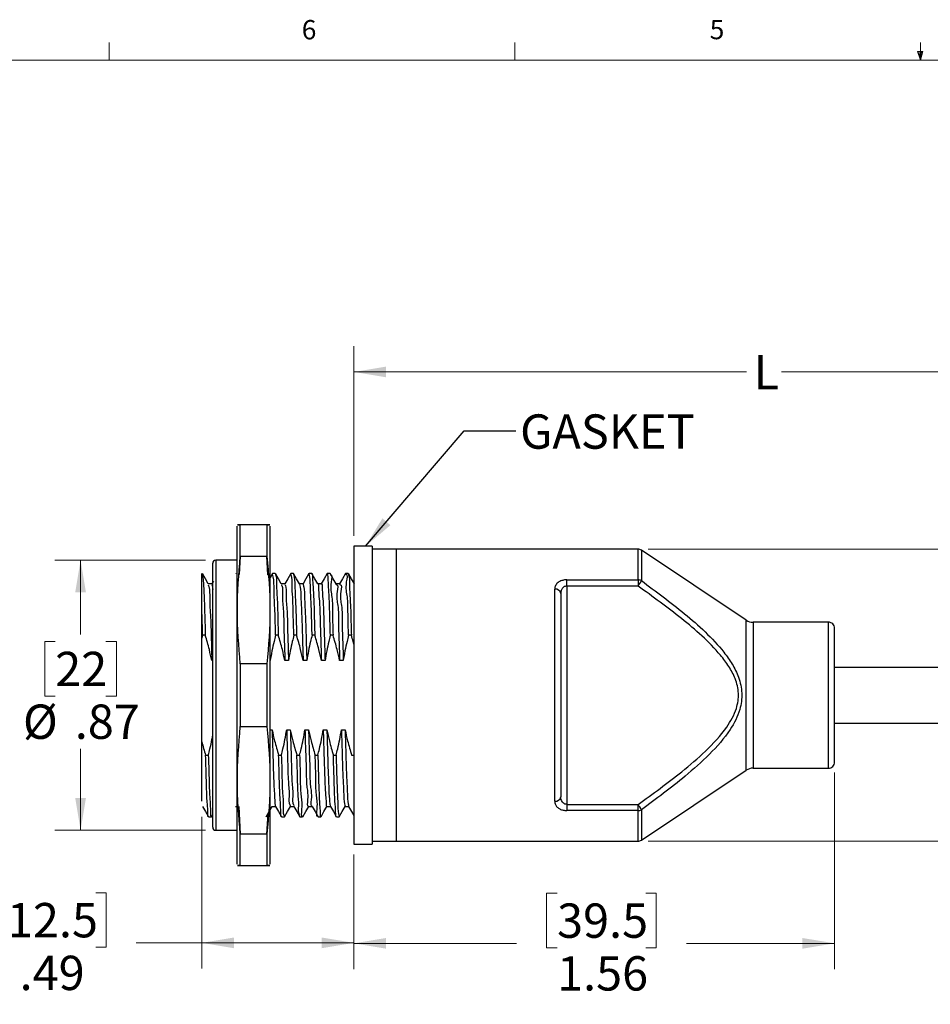
# Model space of a CAD drawing. Units: inches. Extents: x 0.4 to 16.6, y 0.2 to 10.8.
# Drawn here: x 4.1 to 8.5, y 6.1 to 10.8 of the extents above; entities that cross this region are included whole.
import ezdxf

# ---------------------------------------------------------------- set-up
doc = ezdxf.new("R2010")
doc.units = ezdxf.units.IN
doc.header["$MEASUREMENT"] = 0
doc.styles.add('SLDTEXTSTYLE0', font='TXT', dxfattribs={"width": 0.75})
doc.dimstyles.new('SLDDIMSTYLE1', dxfattribs={"dimtxt": 0.166667, "dimasz": 0.156, "dimexe": 0, "dimexo": 0.0625, "dimgap": 0.041667, "dimtad": 0, "dimtih": 1, "dimtoh": 1, "dimlfac": 0.666667, "dimrnd": 1e-09, "dimzin": 12, "dimdsep": 46, "dimtxsty": 'SLDTEXTSTYLE0', "dimsah": 1, "dimcen": 0.09, "dimadec": 0, "dimazin": 3, "dimtfac": 1, "dimtofl": 0, "dimtmove": 0, "dimatfit": 3, "dimfxl": 0, "dimfrac": 2, "dimtolj": 1, "dimtzin": 12, "dimarcsym": 0})
doc.dimstyles.new('SLDDIMSTYLE2', dxfattribs={"dimtxt": 0.166667, "dimasz": 0.156, "dimexe": 0, "dimexo": 0.0625, "dimgap": 0.041667, "dimtad": 0, "dimtih": 1, "dimtoh": 1, "dimlfac": 0.666667, "dimrnd": 1e-09, "dimzin": 12, "dimdsep": 46, "dimtxsty": 'SLDTEXTSTYLE0', "dimsah": 1, "dimcen": 0.09, "dimadec": 0, "dimazin": 3, "dimtfac": 1, "dimtofl": 0, "dimtmove": 0, "dimatfit": 3, "dimfxl": 0, "dimfrac": 2, "dimtolj": 1, "dimtzin": 12, "dimarcsym": 0})
doc.dimstyles.new('SLDDIMSTYLE3', dxfattribs={"dimtxt": 0.18, "dimasz": 0.156, "dimexe": 0, "dimexo": 0.0625, "dimgap": 0, "dimtad": 0, "dimtih": 1, "dimtoh": 1, "dimdec": 0, "dimrnd": 1e-09, "dimzin": 0, "dimdsep": 46, "dimtxsty": 'Standard', "dimsah": 1, "dimcen": 0.09, "dimadec": 0, "dimazin": 0, "dimtfac": 0.156, "dimtdec": 0, "dimtofl": 0, "dimtmove": 0, "dimatfit": 3, "dimfxl": 0, "dimfrac": 2, "dimtolj": 1, "dimtzin": 0, "dimarcsym": 0})

# ---------------------------------------------------------------- blocks, each defined once
blk = doc.blocks.new('_D_2')
at = {"color": 16, "linetype": 'Continuous', "lineweight": 0}
for p, q in [((5.0138, 6.969), (5.0138, 6.2325)), ((5.752, 6.7862), (5.752, 6.2325)), ((4.0679, 6.601), (4.0172, 6.601)), ((4.0172, 6.601), (4.0172, 6.3362)), ((4.4987, 6.601), (4.5494, 6.601)), ((4.5494, 6.601), (4.5494, 6.3362)), ((5.0138, 6.3575), (4.6954, 6.3575)), ((5.752, 6.3575), (5.0138, 6.3575)), ((4.0172, 6.3362), (4.0679, 6.3362)), ((4.5494, 6.3362), (4.4987, 6.3362))]:
    blk.add_line(p, q, dxfattribs=at)
at = {"color": 16, "linetype": 'Continuous', "lineweight": 18}
for points in [[(5.0138, 6.3575), (5.1698, 6.3315), (5.1698, 6.3835)], [(5.752, 6.3575), (5.596, 6.3835), (5.596, 6.3315)]]:
    blk.add_solid(points, dxfattribs=at)
at = {"color": 16, "linetype": 'Continuous', "lineweight": 18, "char_height": 0.16667, "attachment_point": 1, "style": 'SLDTEXTSTYLE0'}
for s, insert in [('12.5', (4.0679, 6.551)), ('.49', (4.1294, 6.295))]:
    blk.add_mtext(s, dxfattribs=dict(at, insert=insert))
blk = doc.blocks.new('_D_3')
at = {"color": 11, "linetype": 'Continuous', "lineweight": 0}
for p, q in [((8.0846, 7.1848), (8.0846, 6.2302)), ((5.752, 6.7862), (5.752, 6.2302)), ((6.7379, 6.5987), (6.6872, 6.5987)), ((6.6872, 6.5987), (6.6872, 6.3339)), ((7.1687, 6.5987), (7.2194, 6.5987)), ((7.2194, 6.5987), (7.2194, 6.3339)), ((5.752, 6.3552), (6.5412, 6.3552)), ((6.6872, 6.3339), (6.7379, 6.3339)), ((7.2194, 6.3339), (7.1687, 6.3339)), ((8.0846, 6.3552), (7.3654, 6.3552))]:
    blk.add_line(p, q, dxfattribs=at)
at = {"color": 11, "linetype": 'Continuous', "lineweight": 18}
for points in [[(5.752, 6.3552), (5.908, 6.3292), (5.908, 6.3812)], [(8.0846, 6.3552), (7.9286, 6.3812), (7.9286, 6.3292)]]:
    blk.add_solid(points, dxfattribs=at)
at = {"color": 11, "linetype": 'Continuous', "lineweight": 18, "char_height": 0.16667, "attachment_point": 1, "style": 'SLDTEXTSTYLE0'}
for s, insert in [('39.5', (6.7379, 6.5488)), ('1.56', (6.7379, 6.2927))]:
    blk.add_mtext(s, dxfattribs=dict(at, insert=insert))
blk = doc.blocks.new('_D_4')
at = {"color": 11, "linetype": 'Continuous', "lineweight": 0}
for p, q in [((5.0313, 8.2151), (4.3003, 8.2151)), ((4.4253, 8.2151), (4.4253, 7.8541)), ((4.3021, 7.8203), (4.2514, 7.8203)), ((4.2514, 7.8203), (4.2514, 7.5555)), ((4.5484, 7.8203), (4.5991, 7.8203)), ((4.5991, 7.8203), (4.5991, 7.5555)), ((4.2514, 7.5555), (4.3021, 7.5555)), ((4.5991, 7.5555), (4.5484, 7.5555)), ((4.4253, 6.9041), (4.4253, 7.2995)), ((5.0313, 6.9041), (4.3003, 6.9041))]:
    blk.add_line(p, q, dxfattribs=at)
at = {"color": 11, "linetype": 'Continuous', "lineweight": 18}
for points in [[(4.4253, 8.2151), (4.3993, 8.0591), (4.4513, 8.0591)], [(4.4253, 6.9041), (4.4513, 7.0601), (4.3993, 7.0601)]]:
    blk.add_solid(points, dxfattribs=at)
at = {"color": 11, "linetype": 'Continuous', "lineweight": 18, "char_height": 0.16667, "attachment_point": 1, "style": 'SLDTEXTSTYLE0'}
for s, insert in [('22', (4.3021, 7.7704)), ('%%c', (4.1456, 7.5143)), ('.87', (4.3972, 7.5143))]:
    blk.add_mtext(s, dxfattribs=dict(at, insert=insert))
blk = doc.blocks.new('_D_5')
at = {"color": 7, "linetype": 'Continuous', "lineweight": 0}
for p, q in [((5.752, 8.333), (5.752, 9.2537)), ((10.7342, 9.2398), (10.6231, 9.0176)), ((10.7898, 9.1287), (10.7342, 9.2398)), ((12.4641, 7.9639), (12.4641, 9.2537)), ((5.752, 9.1287), (7.6575, 9.1287)), ((10.5675, 9.1287), (7.8279, 9.1287)), ((10.6231, 9.0176), (10.5675, 9.1287)), ((12.4641, 9.1287), (10.7898, 9.1287))]:
    blk.add_line(p, q, dxfattribs=at)
at = {"color": 7, "linetype": 'Continuous', "lineweight": 18}
for points in [[(5.752, 9.1287), (5.908, 9.1027), (5.908, 9.1547)], [(12.4641, 9.1287), (12.3081, 9.1547), (12.3081, 9.1027)]]:
    blk.add_solid(points, dxfattribs=at)
at = {"color": 7, "linetype": 'Continuous', "lineweight": 18, "insert": (7.6913, 9.2112), "char_height": 0.1667, "attachment_point": 1, "style": 'SLDTEXTSTYLE0'}
blk.add_mtext('L', dxfattribs=at)
blk = doc.blocks.new('_D_6')
at = {"color": 7, "linetype": 'Continuous', "lineweight": 0}
for p, q in [((7.1808, 8.2683), (9.217, 8.2683)), ((9.092, 8.2683), (9.092, 6.8509)), ((7.1808, 6.8509), (9.217, 6.8509)), ((9.092, 6.3405), (9.092, 6.8509)), ((9.6, 6.584), (9.5493, 6.584)), ((9.5493, 6.584), (9.5493, 6.3192)), ((9.8463, 6.584), (9.897, 6.584)), ((9.897, 6.584), (9.897, 6.3192)), ((9.342, 6.3405), (9.092, 6.3405)), ((9.5493, 6.3192), (9.6, 6.3192)), ((9.897, 6.3192), (9.8463, 6.3192))]:
    blk.add_line(p, q, dxfattribs=at)
at = {"color": 7, "linetype": 'Continuous', "lineweight": 18}
for points in [[(9.092, 8.2683), (9.066, 8.1123), (9.118, 8.1123)], [(9.092, 6.8509), (9.118, 7.0069), (9.066, 7.0069)]]:
    blk.add_solid(points, dxfattribs=at)
at = {"color": 7, "linetype": 'Continuous', "lineweight": 18, "char_height": 0.16667, "attachment_point": 1, "style": 'SLDTEXTSTYLE0'}
for s, insert in [('24', (9.6, 6.534)), ('%%c', (9.4435, 6.278)), ('.94', (9.6951, 6.278))]:
    blk.add_mtext(s, dxfattribs=dict(at, insert=insert))

msp = doc.modelspace()

# ---------------------------------------------------------------- linework, layer by layer
at = {"color": 7, "linetype": 'Continuous', "lineweight": 18}
for p, q in [((4.5635, 10.6421), (4.5635, 10.7269)), ((6.5323, 10.6421), (6.5323, 10.7269)), ((8.501, 10.6421), (8.501, 10.7269)), ((8.501, 10.6421), (8.4878, 10.684)), ((8.5136, 10.684), (8.4878, 10.684)), ((8.494, 10.684), (8.501, 10.6421)), ((8.501, 10.6421), (8.5136, 10.684)), ((8.5059, 10.684), (8.501, 10.6421)), ((0.6263, 10.6421), (16.3763, 10.6421))]:
    msp.add_line(p, q, dxfattribs=at)
at = {"color": 7, "linetype": 'Continuous', "lineweight": 25}
for p, q in [((5.1846, 6.7389), (5.1846, 8.3803)), ((5.2005, 8.2338), (5.2005, 8.3864)), ((5.33, 8.3864), (5.2005, 8.3864)), ((5.33, 8.3864), (5.33, 8.2338)), ((5.3459, 6.7389), (5.3459, 8.3803)), ((5.8405, 8.283), (5.752, 8.283)), ((5.752, 8.283), (5.752, 6.8362)), ((5.8405, 8.283), (5.8405, 6.8362)), ((5.9587, 8.2683), (5.8405, 8.2683)), ((7.1308, 8.2683), (5.9587, 8.2683)), ((5.9587, 6.8509), (5.9587, 8.2683)), ((5.2005, 8.2338), (5.1956, 8.1455)), ((5.2005, 8.2338), (5.33, 8.2338)), ((5.3349, 8.1438), (5.33, 8.2338)), ((7.6564, 7.9238), (7.1472, 8.2633)), ((5.0665, 8.1145), (5.0665, 8.2003)), ((5.1846, 8.2151), (5.0813, 8.2151)), ((5.0138, 7.9772), (5.0138, 8.1498)), ((5.1793, 8.1497), (5.1784, 8.1481)), ((5.3565, 8.1497), (5.3459, 8.1313)), ((5.3702, 8.1501), (5.357, 8.1501)), ((5.4588, 8.1501), (5.4456, 8.1501)), ((5.534, 8.1501), (5.5336, 8.1479)), ((5.5473, 8.1501), (5.5342, 8.1501)), ((5.6359, 8.1501), (5.6228, 8.1501)), ((5.7245, 8.1501), (5.7114, 8.1501)), ((5.0698, 8.1135), (5.0618, 8.0997)), ((5.0665, 6.9188), (5.0665, 8.1145)), ((6.7854, 8.1196), (7.1308, 8.1196)), ((6.7854, 8.0896), (6.7854, 8.1196)), ((6.7854, 8.0896), (6.7854, 7.0296)), ((7.1308, 8.0896), (6.7854, 8.0896)), ((7.1308, 8.1196), (7.1308, 8.0896)), ((6.7264, 7.0449), (6.7264, 8.0742)), ((6.7559, 8.0528), (6.7559, 7.0664)), ((5.0138, 7.8362), (5.0138, 7.9772)), ((8.0551, 7.9139), (7.6891, 7.9139)), ((5.0175, 7.8508), (5.0138, 7.8362)), ((5.0307, 7.8508), (5.0175, 7.8508)), ((5.385, 7.8508), (5.3719, 7.8508)), ((5.4736, 7.8508), (5.4605, 7.8508)), ((5.5622, 7.8508), (5.549, 7.8508)), ((5.6508, 7.8508), (5.6376, 7.8508)), ((5.7394, 7.8508), (5.7262, 7.8508)), ((8.0846, 7.2348), (8.0846, 7.8844)), ((5.0138, 7.3337), (5.0138, 7.8362)), ((5.2005, 7.7121), (5.2005, 7.407)), ((5.33, 7.7121), (5.2005, 7.7121)), ((5.33, 7.7121), (5.33, 7.407)), ((8.7769, 7.6946), (8.0846, 7.6946)), ((8.0846, 7.4246), (8.7149, 7.4246)), ((5.2005, 7.407), (5.33, 7.407)), ((5.0138, 7.045), (5.0138, 7.3337)), ((5.0322, 7.2684), (5.0453, 7.2684)), ((5.3865, 7.2684), (5.3996, 7.2684)), ((5.4751, 7.2684), (5.4882, 7.2684)), ((5.5637, 7.2684), (5.5768, 7.2684)), ((5.6522, 7.2684), (5.6654, 7.2684)), ((5.7408, 7.2684), (5.752, 7.2684)), ((7.1472, 6.8559), (7.6564, 7.1953)), ((7.6891, 7.2053), (8.0551, 7.2053)), ((6.7854, 7.0296), (7.1308, 7.0296)), ((6.7854, 7.0296), (6.7854, 6.9996)), ((7.1308, 6.9996), (7.1308, 7.0296)), ((5.0607, 6.9695), (5.0665, 6.9796)), ((5.1776, 7.019), (5.1846, 7.019)), ((5.1932, 7.019), (5.2005, 6.8854)), ((5.33, 6.8854), (5.3355, 6.9852)), ((5.3459, 6.8487), (5.3459, 7.0121)), ((7.1308, 6.9996), (6.7854, 6.9996)), ((5.047, 6.969), (5.0602, 6.969)), ((5.4013, 6.969), (5.4145, 6.969)), ((5.4899, 6.969), (5.5031, 6.969)), ((5.5785, 6.969), (5.5917, 6.969)), ((5.6671, 6.969), (5.6802, 6.969)), ((5.0813, 6.9041), (5.1846, 6.9041)), ((5.1846, 6.8487), (5.1846, 6.9041)), ((5.2005, 6.7328), (5.2005, 6.8854)), ((5.33, 6.8854), (5.2005, 6.8854)), ((5.33, 6.8854), (5.33, 6.7328)), ((5.752, 6.8362), (5.8405, 6.8362)), ((5.8405, 6.8509), (5.9587, 6.8509)), ((5.9587, 6.8509), (7.1308, 6.8509)), ((5.2005, 6.7328), (5.33, 6.7328))]:
    msp.add_line(p, q, dxfattribs=at)
at = {"color": 8, "linetype": 'Continuous', "lineweight": 25}
for p, q in [((7.1308, 8.1196), (7.1308, 8.2683)), ((7.1472, 8.2633), (7.1472, 8.1157)), ((5.0813, 8.2151), (5.0813, 8.1273)), ((5.0813, 8.1273), (5.0813, 6.9041)), ((7.6564, 7.1953), (7.6564, 7.9238)), ((7.6891, 7.9139), (7.6891, 7.2053)), ((8.0551, 7.2053), (8.0551, 7.9139)), ((7.1308, 6.8509), (7.1308, 6.9996)), ((7.1472, 7.0035), (7.1472, 6.8559))]:
    msp.add_line(p, q, dxfattribs=at)
at = {"color": 7, "linetype": 'Continuous', "lineweight": 25, "flags": 128}
for points in [[(5.0453, 8.0997), (5.0309, 8.1247), (5.0164, 8.1497)], [(5.3421, 8.1438), (5.3376, 8.1438), (5.3331, 8.1438)], [(5.3996, 8.0997), (5.3852, 8.1247), (5.3707, 8.1497)], [(5.4451, 8.1497), (5.4306, 8.1247), (5.4162, 8.0997)], [(5.4882, 8.0997), (5.4738, 8.1247), (5.4593, 8.1497)], [(5.5337, 8.1497), (5.5192, 8.1247), (5.5048, 8.0997)], [(5.5768, 8.0997), (5.5624, 8.1247), (5.5479, 8.1497)], [(5.6222, 8.1497), (5.6078, 8.1247), (5.5933, 8.0997)], [(5.6654, 8.0997), (5.6509, 8.1247), (5.6365, 8.1497)], [(5.7108, 8.1497), (5.6964, 8.1247), (5.6819, 8.0997)], [(5.754, 8.0996), (5.7395, 8.1246), (5.7251, 8.1496)], [(5.0624, 8.1002), (5.0536, 8.1002), (5.045, 8.1002)], [(5.4168, 8.1002), (5.4079, 8.1002), (5.3993, 8.1002)], [(5.5053, 8.1002), (5.4965, 8.1002), (5.4879, 8.1002)], [(5.5939, 8.1002), (5.5851, 8.1002), (5.5765, 8.1002)], [(5.6825, 8.1002), (5.6736, 8.1002), (5.6651, 8.1002)], [(5.4345, 7.7277), (5.43, 7.7277), (5.4234, 7.7277), (5.4168, 7.7277)], [(5.5231, 7.7277), (5.5186, 7.7277), (5.512, 7.7277), (5.5053, 7.7277)], [(5.6116, 7.7277), (5.6072, 7.7277), (5.6006, 7.7277), (5.5939, 7.7277)], [(5.7002, 7.7277), (5.6958, 7.7277), (5.6891, 7.7277), (5.6825, 7.7277)], [(5.3459, 7.3915), (5.3481, 7.3915), (5.3548, 7.3915)], [(5.4256, 7.3915), (5.43, 7.3915), (5.4367, 7.3915), (5.4433, 7.3915)], [(5.5142, 7.3915), (5.5186, 7.3915), (5.5253, 7.3915), (5.5319, 7.3915)], [(5.6028, 7.3915), (5.6072, 7.3915), (5.6139, 7.3915), (5.6205, 7.3915)], [(5.6914, 7.3915), (5.6958, 7.3915), (5.7024, 7.3915), (5.7091, 7.3915)], [(5.0176, 7.0195), (5.032, 6.9945), (5.0465, 6.9695)], [(5.3264, 6.9695), (5.3409, 6.9945), (5.3553, 7.0195)], [(5.3547, 7.019), (5.3636, 7.019), (5.3722, 7.019)], [(5.3719, 7.0195), (5.3863, 6.9945), (5.4008, 6.9695)], [(5.415, 6.9695), (5.4295, 6.9945), (5.4439, 7.0195)], [(5.4433, 7.019), (5.4522, 7.019), (5.4608, 7.019)], [(5.4605, 7.0195), (5.4749, 6.9945), (5.4894, 6.9695)], [(5.5036, 6.9695), (5.5181, 6.9945), (5.5325, 7.0195)], [(5.5319, 7.019), (5.5408, 7.019), (5.5493, 7.019)], [(5.549, 7.0195), (5.5635, 6.9945), (5.578, 6.9695)], [(5.5922, 6.9695), (5.6066, 6.9945), (5.6211, 7.0195)], [(5.6205, 7.019), (5.6293, 7.019), (5.6379, 7.019)], [(5.6376, 7.0195), (5.6521, 6.9945), (5.6665, 6.9695)], [(5.6808, 6.9695), (5.6952, 6.9945), (5.7097, 7.0195)], [(5.7091, 7.019), (5.7179, 7.019), (5.7265, 7.019)], [(5.7262, 7.0195), (5.7407, 6.9945), (5.7512, 6.9763)]]:
    msp.add_lwpolyline(points, dxfattribs=at)
at = {"color": 7, "linetype": 'Continuous', "lineweight": 25}
for centre, radius, start, end in [((7.1308, 8.2387), 0.0295, 56.3102, 89.9999), ((5.0813, 8.2003), 0.0148, 89.9998, 179.9993), ((7.131, 8.0843), 0.0353, 62.7463, 90.3415), ((7.0143, 8.1808), 0.148, 321.942, 333.8993), ((6.7299, 8.048), 0.0265, 10.4538, 97.5703), ((7.6891, 7.973), 0.0591, 236.3101, 270.0001), ((8.0551, 7.8844), 0.0295, 359.9997, 90.0004), ((8.0551, 7.2348), 0.0295, 269.9996, 0.0003), ((7.6891, 7.1462), 0.0591, 89.9999, 123.69), ((6.7299, 7.0712), 0.0265, 262.4297, 349.5461), ((7.0143, 6.9384), 0.148, 26.1007, 38.0579), ((7.131, 7.0349), 0.0353, 269.6581, 297.2537), ((5.0813, 6.9188), 0.0148, 180.0004, 270.0006), ((7.1308, 6.8805), 0.0295, 269.9999, 303.6903)]:
    msp.add_arc(centre, radius, start, end, dxfattribs=at)
for points, knots in [([(5.1926, 8.3864), (5.1964, 8.3864), (5.2063, 8.3864), (5.1914, 8.3864), (5.1871, 8.3864), (5.1846, 8.3864), (5.1886, 8.3864), (5.1926, 8.3864)], [0, 0, 0, 0, 0.282553, 0.736602, 0.781187, 0.782553, 1, 1, 1, 1]), ([(5.3379, 8.3864), (5.3341, 8.3864), (5.3242, 8.3864), (5.3391, 8.3864), (5.3434, 8.3864), (5.3459, 8.3864), (5.3419, 8.3864), (5.3379, 8.3864)], [0, 0, 0, 0, 0.282544, 0.736579, 0.781163, 0.782544, 1, 1, 1, 1]), ([(5.2005, 7.7121), (5.1934, 7.7987), (5.1791, 7.9726), (5.1933, 8.1465), (5.2005, 8.2338)], [0, 0, 0, 0, 0.497838, 1, 1, 1, 1]), ([(5.33, 8.2338), (5.3371, 8.1472), (5.3514, 7.9734), (5.3372, 7.7995), (5.33, 7.7121)], [0, 0, 0, 0, 0.497838, 1, 1, 1, 1]), ([(5.0138, 8.1434), (5.0147, 8.1462), (5.0175, 8.1552), (5.0208, 8.1091), (5.0237, 8.072), (5.0274, 7.9659), (5.0295, 7.8925), (5.0307, 7.8508)], [0, 0, 0, 0, 0.022538, 0.069746, 0.26146, 0.579288, 1, 1, 1, 1]), ([(5.3719, 7.8508), (5.371, 7.8903), (5.3694, 7.9642), (5.3633, 8.0583), (5.365, 8.1184), (5.3582, 8.1426), (5.357, 8.1466)], [0, 0, 0, 0, 0.4001, 0.74667, 0.957512, 1, 1, 1, 1]), ([(5.3708, 8.145), (5.3714, 8.1438), (5.3787, 8.129), (5.3741, 8.0894), (5.3808, 8.027), (5.382, 7.9447), (5.3839, 7.8841), (5.385, 7.8508)], [0, 0, 0, 0, 0.014424, 0.167409, 0.382194, 0.660652, 1, 1, 1, 1]), ([(5.4605, 7.8508), (5.4594, 7.8842), (5.4573, 7.9451), (5.4562, 8.0277), (5.4494, 8.0899), (5.4543, 8.1299), (5.4464, 8.1446), (5.4456, 8.1461)], [0, 0, 0, 0, 0.339508, 0.617638, 0.831616, 0.982478, 1, 1, 1, 1]), ([(5.4593, 8.1466), (5.4603, 8.1421), (5.4652, 8.1196), (5.4656, 8.0672), (5.4703, 7.982), (5.472, 7.9061), (5.4734, 7.8594), (5.4736, 7.8508)], [0, 0, 0, 0, 0.047074, 0.232237, 0.527538, 0.912086, 1, 1, 1, 1]), ([(5.549, 7.8508), (5.5488, 7.86), (5.5474, 7.907), (5.5457, 7.9832), (5.541, 8.068), (5.5406, 8.121), (5.5354, 8.144), (5.5342, 8.1492)], [0, 0, 0, 0, 0.092209, 0.472386, 0.763839, 0.945927, 1, 1, 1, 1]), ([(5.5473, 8.1469), (5.5476, 8.1478), (5.5508, 8.158), (5.5521, 8.0919), (5.5565, 8.0573), (5.559, 7.954), (5.5611, 7.8871), (5.5622, 7.8508)], [0, 0, 0, 0, 0.00799, 0.099, 0.312361, 0.626446, 1, 1, 1, 1]), ([(5.6376, 7.8508), (5.6365, 7.8875), (5.6344, 7.9546), (5.6318, 8.0582), (5.6277, 8.0925), (5.6261, 8.158), (5.623, 8.1479), (5.6228, 8.1471)], [0, 0, 0, 0, 0.3778343, 0.6907035, 0.9026383, 0.9921546, 1, 1, 1, 1]), ([(5.6365, 8.1456), (5.6369, 8.1457), (5.6498, 8.1475), (5.6329, 8.0841), (5.6488, 8.0369), (5.6469, 7.9446), (5.6494, 7.8841), (5.6508, 7.8508)], [0, 0, 0, 0, 0.0037915, 0.1300597, 0.3770441, 0.6572484, 1, 1, 1, 1]), ([(5.7262, 7.8508), (5.7248, 7.8842), (5.7223, 7.945), (5.7241, 8.0382), (5.7088, 8.0837), (5.7247, 8.1493), (5.7119, 8.1457), (5.7114, 8.1455)], [0, 0, 0, 0, 0.344169, 0.624905, 0.869889, 0.994337, 1, 1, 1, 1]), ([(5.7251, 8.1451), (5.7258, 8.1433), (5.7322, 8.1267), (5.7292, 8.0804), (5.7361, 8.0022), (5.7372, 7.9213), (5.7388, 7.868), (5.7394, 7.8508)], [0, 0, 0, 0, 0.0200402, 0.1805586, 0.4569901, 0.8249429, 1, 1, 1, 1]), ([(5.0453, 8.0946), (5.0462, 8.0921), (5.053, 8.0718), (5.0505, 8.0183), (5.0575, 7.9283), (5.0594, 7.8268), (5.0615, 7.7567), (5.0624, 7.7277)], [0, 0, 0, 0, 0.021938, 0.173957, 0.427176, 0.763663, 1, 1, 1, 1]), ([(5.0624, 8.0966), (5.0636, 8.0934), (5.0664, 8.0859), (5.0665, 8.0779), (5.0665, 8.0732)], [0, 0, 0, 0, 0.418828, 1, 1, 1, 1]), ([(5.3997, 8.0954), (5.4003, 8.0943), (5.4076, 8.0812), (5.4026, 8.0394), (5.4108, 7.9705), (5.4118, 7.8726), (5.415, 7.7893), (5.4165, 7.7384), (5.4168, 7.7277)], [0, 0, 0, 0, 0.010249, 0.122072, 0.319842, 0.585349, 0.912946, 1, 1, 1, 1]), ([(5.4168, 8.0966), (5.4176, 8.0951), (5.4252, 8.0817), (5.4203, 8.0396), (5.4285, 7.9707), (5.4296, 7.873), (5.4328, 7.7896), (5.4342, 7.7385), (5.4345, 7.7277)], [0, 0, 0, 0, 0.01355, 0.124698, 0.321521, 0.585891, 0.912186, 1, 1, 1, 1]), ([(5.4882, 8.0968), (5.4892, 8.0927), (5.4941, 8.0724), (5.4944, 8.0245), (5.4991, 7.9466), (5.5018, 7.8442), (5.5041, 7.7686), (5.5053, 7.7277)], [0, 0, 0, 0, 0.033749, 0.169375, 0.385866, 0.66792, 1, 1, 1, 1]), ([(5.5053, 8.0995), (5.5065, 8.0946), (5.5117, 8.0734), (5.5121, 8.0247), (5.5168, 7.9469), (5.5195, 7.8445), (5.5218, 7.7687), (5.5231, 7.7277)], [0, 0, 0, 0, 0.040707, 0.175046, 0.389683, 0.669444, 1, 1, 1, 1]), ([(5.5768, 8.099), (5.5769, 8.0991), (5.5797, 8.1072), (5.5809, 8.0459), (5.5853, 8.0161), (5.5877, 7.924), (5.591, 7.832), (5.5929, 7.7642), (5.5939, 7.7277)], [0, 0, 0, 0, 0.001098, 0.068228, 0.225896, 0.458165, 0.709296, 1, 1, 1, 1]), ([(5.5939, 8.0973), (5.5942, 8.0981), (5.5973, 8.1074), (5.5988, 8.0473), (5.603, 8.0157), (5.6055, 7.9245), (5.6087, 7.8321), (5.6106, 7.7642), (5.6116, 7.7277)], [0, 0, 0, 0, 0.005969, 0.072488, 0.229114, 0.460016, 0.710243, 1, 1, 1, 1]), ([(5.6654, 8.0961), (5.6658, 8.0961), (5.6775, 8.0981), (5.6628, 8.0398), (5.6784, 7.9923), (5.6759, 7.8925), (5.6805, 7.8057), (5.682, 7.7472), (5.6825, 7.7277)], [0, 0, 0, 0, 0.002875, 0.095218, 0.276094, 0.527214, 0.842413, 1, 1, 1, 1]), ([(5.6825, 8.096), (5.6831, 8.0961), (5.6951, 8.0986), (5.6807, 8.0399), (5.696, 7.9926), (5.6937, 7.8928), (5.6982, 7.8059), (5.6997, 7.7473), (5.7002, 7.7277)], [0, 0, 0, 0, 0.0045503, 0.0964442, 0.2767352, 0.527189, 0.8416582, 1, 1, 1, 1]), ([(6.7854, 8.1196), (6.7834, 8.1196), (6.775, 8.1194), (6.7601, 8.1165), (6.7424, 8.1077), (6.7289, 8.0929), (6.7272, 8.0803), (6.7264, 8.0742)], [0, 0, 0, 0, 0.072211, 0.306403, 0.546869, 0.782386, 1, 1, 1, 1]), ([(6.7854, 8.0896), (6.7844, 8.0895), (6.7827, 8.0895), (6.7784, 8.0888), (6.7743, 8.0873), (6.7689, 8.0841), (6.7627, 8.0783), (6.7569, 8.0671), (6.7562, 8.0577), (6.7559, 8.0528)], [0, 0, 0, 0, 0.056799, 0.10105, 0.246419, 0.299969, 0.464955, 0.723152, 1, 1, 1, 1]), ([(7.1308, 7.0296), (7.2024, 7.0812), (7.3154, 7.1627), (7.4605, 7.2871), (7.555, 7.3871), (7.6101, 7.4848), (7.6226, 7.5687), (7.6057, 7.6391), (7.5727, 7.7004), (7.5194, 7.7707), (7.4423, 7.8486), (7.3086, 7.961), (7.2022, 8.038), (7.1308, 8.0896)], [0, 0, 0, 0, 0.178719, 0.282186, 0.387251, 0.456272, 0.505914, 0.555372, 0.600101, 0.646167, 0.733865, 0.821615, 1, 1, 1, 1]), ([(7.1472, 8.1157), (7.2178, 8.0634), (7.3244, 7.9846), (7.4582, 7.8681), (7.5357, 7.7859), (7.5891, 7.7112), (7.6223, 7.6454), (7.6389, 7.5694), (7.6268, 7.4797), (7.5731, 7.3765), (7.4787, 7.2704), (7.3334, 7.141), (7.2189, 7.0564), (7.1472, 7.0035)], [0, 0, 0, 0, 0.173144, 0.261279, 0.349342, 0.395128, 0.441955, 0.493758, 0.545913, 0.616903, 0.719421, 0.824508, 1, 1, 1, 1]), ([(5.0175, 7.8508), (5.017, 7.8714), (5.0158, 7.9135), (5.0145, 7.9556), (5.0138, 7.9772)], [0, 0, 0, 0, 0.4889326, 1, 1, 1, 1]), ([(5.0624, 7.7277), (5.0585, 7.7455), (5.052, 7.7751), (5.0411, 7.816), (5.0342, 7.8392), (5.0307, 7.8508)], [0, 0, 0, 0, 0.429353, 0.714585, 1, 1, 1, 1]), ([(5.3719, 7.8508), (5.3693, 7.8406), (5.3628, 7.8153), (5.3537, 7.7743), (5.3485, 7.7433), (5.3459, 7.7277)], [0, 0, 0, 0, 0.249371, 0.624385, 1, 1, 1, 1]), ([(5.4168, 7.7277), (5.4129, 7.7455), (5.4064, 7.7751), (5.3954, 7.816), (5.3885, 7.8392), (5.385, 7.8508)], [0, 0, 0, 0, 0.4293529, 0.7145852, 1, 1, 1, 1]), ([(5.4605, 7.8508), (5.4579, 7.8406), (5.4514, 7.8153), (5.4423, 7.7743), (5.4371, 7.7433), (5.4345, 7.7277)], [0, 0, 0, 0, 0.249371, 0.624385, 1, 1, 1, 1]), ([(5.5053, 7.7277), (5.5014, 7.7455), (5.4949, 7.7751), (5.484, 7.816), (5.4771, 7.8392), (5.4736, 7.8508)], [0, 0, 0, 0, 0.429353, 0.714585, 1, 1, 1, 1]), ([(5.549, 7.8508), (5.5464, 7.8406), (5.5399, 7.8153), (5.5309, 7.7743), (5.5257, 7.7433), (5.5231, 7.7277)], [0, 0, 0, 0, 0.249371, 0.624385, 1, 1, 1, 1]), ([(5.5939, 7.7277), (5.59, 7.7455), (5.5835, 7.7751), (5.5726, 7.816), (5.5656, 7.8392), (5.5622, 7.8508)], [0, 0, 0, 0, 0.429353, 0.714585, 1, 1, 1, 1]), ([(5.6376, 7.8508), (5.635, 7.8406), (5.6285, 7.8153), (5.6195, 7.7743), (5.6143, 7.7433), (5.6116, 7.7277)], [0, 0, 0, 0, 0.249371, 0.624385, 1, 1, 1, 1]), ([(5.6825, 7.7277), (5.6786, 7.7455), (5.6721, 7.7751), (5.6611, 7.816), (5.6542, 7.8392), (5.6508, 7.8508)], [0, 0, 0, 0, 0.429354, 0.714585, 1, 1, 1, 1]), ([(5.7262, 7.8508), (5.7236, 7.8406), (5.7171, 7.8153), (5.708, 7.7743), (5.7028, 7.7433), (5.7002, 7.7277)], [0, 0, 0, 0, 0.249372, 0.624385, 1, 1, 1, 1]), ([(5.752, 7.8073), (5.7508, 7.8116), (5.7468, 7.8262), (5.7424, 7.8406), (5.7394, 7.8508)], [0, 0, 0, 0, 0.297133, 1, 1, 1, 1]), ([(5.0453, 7.2684), (5.0479, 7.2786), (5.0544, 7.3039), (5.0616, 7.336), (5.0654, 7.358), (5.0665, 7.3646)], [0, 0, 0, 0, 0.31858, 0.797654, 1, 1, 1, 1]), ([(5.2005, 6.8854), (5.1934, 6.9719), (5.1791, 7.1458), (5.1933, 7.3197), (5.2005, 7.407)], [0, 0, 0, 0, 0.497838, 1, 1, 1, 1]), ([(5.33, 7.407), (5.3371, 7.3205), (5.3514, 7.1466), (5.3372, 6.9727), (5.33, 6.8854)], [0, 0, 0, 0, 0.497838, 1, 1, 1, 1]), ([(5.3548, 7.3915), (5.3551, 7.381), (5.3566, 7.3256), (5.3594, 7.2405), (5.3627, 7.12), (5.3667, 7.0849), (5.3692, 7.0101), (5.3719, 7.0198), (5.3719, 7.0199)], [0, 0, 0, 0, 0.083924, 0.444899, 0.727259, 0.919807, 0.999394, 1, 1, 1, 1]), ([(5.3548, 7.3915), (5.3587, 7.3737), (5.3651, 7.3441), (5.3761, 7.3032), (5.383, 7.28), (5.3865, 7.2684)], [0, 0, 0, 0, 0.429346, 0.714582, 1, 1, 1, 1]), ([(5.3996, 7.2684), (5.4022, 7.2786), (5.4087, 7.3039), (5.4178, 7.3449), (5.423, 7.3759), (5.4256, 7.3915)], [0, 0, 0, 0, 0.249378, 0.624388, 1, 1, 1, 1]), ([(5.4256, 7.3915), (5.4259, 7.3803), (5.4273, 7.3289), (5.4306, 7.2453), (5.4315, 7.1477), (5.44, 7.0792), (5.4347, 7.0372), (5.4425, 7.0241), (5.4433, 7.0227)], [0, 0, 0, 0, 0.090852, 0.416834, 0.680705, 0.876848, 0.987232, 1, 1, 1, 1]), ([(5.4433, 7.3915), (5.4436, 7.3804), (5.4451, 7.3291), (5.4483, 7.2456), (5.4492, 7.1479), (5.4577, 7.0794), (5.4524, 7.0377), (5.4598, 7.0248), (5.4604, 7.0238)], [0, 0, 0, 0, 0.090089, 0.41728, 0.682211, 0.879243, 0.990268, 1, 1, 1, 1]), ([(5.4433, 7.3915), (5.4472, 7.3737), (5.4537, 7.3441), (5.4647, 7.3032), (5.4716, 7.28), (5.4751, 7.2684)], [0, 0, 0, 0, 0.429346, 0.714581, 1, 1, 1, 1]), ([(5.4882, 7.2684), (5.4908, 7.2786), (5.4973, 7.3039), (5.5064, 7.3449), (5.5116, 7.3759), (5.5142, 7.3915)], [0, 0, 0, 0, 0.249379, 0.624389, 1, 1, 1, 1]), ([(5.5142, 7.3915), (5.5151, 7.3558), (5.5169, 7.2892), (5.5208, 7.201), (5.5207, 7.1151), (5.5313, 7.0802), (5.5228, 7.0148), (5.5314, 7.0227), (5.5319, 7.0231)], [0, 0, 0, 0, 0.285805, 0.533934, 0.735671, 0.909775, 0.995016, 1, 1, 1, 1]), ([(5.5319, 7.3915), (5.5329, 7.3558), (5.5346, 7.2893), (5.5386, 7.2012), (5.5383, 7.1152), (5.5493, 7.0806), (5.5402, 7.015), (5.5488, 7.0224), (5.549, 7.0226)], [0, 0, 0, 0, 0.286115, 0.534563, 0.73666, 0.911409, 0.99712, 1, 1, 1, 1]), ([(5.5319, 7.3915), (5.5358, 7.3737), (5.5423, 7.3441), (5.5533, 7.3032), (5.5602, 7.28), (5.5637, 7.2684)], [0, 0, 0, 0, 0.429346, 0.714581, 1, 1, 1, 1]), ([(5.5768, 7.2684), (5.5794, 7.2786), (5.5859, 7.3039), (5.595, 7.3449), (5.6002, 7.3759), (5.6028, 7.3915)], [0, 0, 0, 0, 0.2493786, 0.6243882, 1, 1, 1, 1]), ([(5.6028, 7.3915), (5.6039, 7.3536), (5.6059, 7.2834), (5.609, 7.1897), (5.6121, 7.0986), (5.6151, 7.0688), (5.6181, 7.012), (5.6203, 7.0205), (5.6205, 7.0211)], [0, 0, 0, 0, 0.300616, 0.557867, 0.784244, 0.93501, 0.995235, 1, 1, 1, 1]), ([(5.6205, 7.3915), (5.6216, 7.354), (5.6237, 7.2845), (5.6265, 7.1867), (5.6303, 7.1077), (5.6319, 7.053), (5.6364, 7.0272), (5.6376, 7.0199)], [0, 0, 0, 0, 0.301983, 0.560494, 0.788488, 0.940448, 1, 1, 1, 1]), ([(5.6205, 7.3915), (5.6244, 7.3737), (5.6309, 7.3441), (5.6419, 7.3032), (5.6488, 7.28), (5.6522, 7.2684)], [0, 0, 0, 0, 0.429347, 0.714582, 1, 1, 1, 1]), ([(5.6654, 7.2684), (5.668, 7.2786), (5.6745, 7.3039), (5.6835, 7.3449), (5.6888, 7.3759), (5.6914, 7.3915)], [0, 0, 0, 0, 0.249378, 0.624389, 1, 1, 1, 1]), ([(5.6914, 7.3915), (5.6927, 7.3478), (5.6951, 7.27), (5.6977, 7.166), (5.7028, 7.0903), (5.7025, 7.0438), (5.708, 7.0246), (5.7091, 7.0208)], [0, 0, 0, 0, 0.352809, 0.628907, 0.839243, 0.96781, 1, 1, 1, 1]), ([(5.7091, 7.3915), (5.7104, 7.3479), (5.7128, 7.2702), (5.7154, 7.1663), (5.7206, 7.0905), (5.7201, 7.0446), (5.7253, 7.0261), (5.7262, 7.023)], [0, 0, 0, 0, 0.354049, 0.632048, 0.843928, 0.973568, 1, 1, 1, 1]), ([(5.7091, 7.3915), (5.713, 7.3737), (5.7195, 7.3441), (5.7304, 7.3032), (5.7374, 7.28), (5.7408, 7.2684)], [0, 0, 0, 0, 0.429346, 0.714581, 1, 1, 1, 1]), ([(5.0138, 7.3337), (5.0167, 7.3228), (5.0224, 7.3009), (5.0289, 7.2792), (5.0322, 7.2684)], [0, 0, 0, 0, 0.499862, 1, 1, 1, 1]), ([(5.047, 6.9718), (5.0467, 6.9713), (5.0427, 6.9638), (5.0439, 7.0137), (5.0384, 7.0411), (5.037, 7.121), (5.0342, 7.1938), (5.0328, 7.2463), (5.0322, 7.2684)], [0, 0, 0, 0, 0.005952, 0.078645, 0.239882, 0.478947, 0.780745, 1, 1, 1, 1]), ([(5.0453, 7.2684), (5.0464, 7.2321), (5.0484, 7.167), (5.051, 7.0671), (5.0549, 7.0312), (5.0565, 6.959), (5.0599, 6.9718), (5.0602, 6.9729)], [0, 0, 0, 0, 0.372313, 0.667877, 0.877708, 0.990236, 1, 1, 1, 1]), ([(5.4013, 6.9725), (5.4011, 6.9715), (5.3981, 6.9591), (5.3955, 7.0397), (5.3921, 7.0739), (5.3893, 7.174), (5.3875, 7.2349), (5.3865, 7.2684)], [0, 0, 0, 0, 0.00916, 0.1170027, 0.3771922, 0.6564357, 1, 1, 1, 1]), ([(5.3996, 7.2684), (5.4008, 7.2349), (5.4028, 7.1738), (5.4038, 7.0911), (5.4109, 7.029), (5.4056, 6.989), (5.4137, 6.9745), (5.4145, 6.9731)], [0, 0, 0, 0, 0.340603, 0.61928, 0.833323, 0.983264, 1, 1, 1, 1]), ([(5.4893, 6.9741), (5.4887, 6.9753), (5.4812, 6.9899), (5.4862, 7.0295), (5.4793, 7.0917), (5.4782, 7.1742), (5.4762, 7.235), (5.4751, 7.2684)], [0, 0, 0, 0, 0.013789, 0.165824, 0.380645, 0.659608, 1, 1, 1, 1]), ([(5.4882, 7.2684), (5.4895, 7.234), (5.4919, 7.1718), (5.4916, 7.0745), (5.5026, 7.0362), (5.4938, 6.9639), (5.5026, 6.973), (5.5031, 6.9735)], [0, 0, 0, 0, 0.3550355, 0.6417282, 0.8780642, 0.9934141, 1, 1, 1, 1]), ([(5.5779, 6.9731), (5.5776, 6.9728), (5.5684, 6.9646), (5.5787, 7.0368), (5.5667, 7.0753), (5.5674, 7.1723), (5.565, 7.2342), (5.5637, 7.2684)], [0, 0, 0, 0, 0.0039375, 0.1211595, 0.3596419, 0.6460871, 1, 1, 1, 1]), ([(5.5768, 7.2684), (5.5779, 7.2295), (5.5799, 7.1607), (5.5833, 7.0557), (5.5862, 7.0234), (5.5892, 6.9614), (5.5915, 6.9706), (5.5917, 6.9713)], [0, 0, 0, 0, 0.40162, 0.708396, 0.912464, 0.993544, 1, 1, 1, 1]), ([(5.6671, 6.9715), (5.6669, 6.9707), (5.6645, 6.9614), (5.6617, 7.0239), (5.6586, 7.0566), (5.6554, 7.1614), (5.6534, 7.2299), (5.6522, 7.2684)], [0, 0, 0, 0, 0.0067861, 0.0893338, 0.2947785, 0.6026989, 1, 1, 1, 1]), ([(5.6654, 7.2684), (5.6657, 7.2564), (5.6672, 7.2071), (5.6688, 7.1293), (5.674, 7.0466), (5.6736, 6.9961), (5.6791, 6.9751), (5.6802, 6.971)], [0, 0, 0, 0, 0.121086, 0.496576, 0.782444, 0.956903, 1, 1, 1, 1]), ([(6.7264, 7.0449), (6.727, 7.0396), (6.7282, 7.029), (6.7379, 7.0158), (6.7512, 7.0066), (6.7675, 7.0007), (6.7793, 7), (6.7854, 6.9996)], [0, 0, 0, 0, 0.193327, 0.380171, 0.571898, 0.7789, 1, 1, 1, 1]), ([(6.7854, 7.0296), (6.7828, 7.0298), (6.7797, 7.0301), (6.7738, 7.0321), (6.7678, 7.0355), (6.7612, 7.0433), (6.7567, 7.054), (6.7562, 7.0621), (6.7559, 7.0664)], [0, 0, 0, 0, 0.151613, 0.175892, 0.352442, 0.539237, 0.752587, 1, 1, 1, 1]), ([(5.1926, 6.7328), (5.1964, 6.7328), (5.2063, 6.7328), (5.1914, 6.7328), (5.1871, 6.7328), (5.1846, 6.7328), (5.1886, 6.7328), (5.1926, 6.7328)], [0, 0, 0, 0, 0.282553, 0.736602, 0.781187, 0.782553, 1, 1, 1, 1]), ([(5.3379, 6.7328), (5.3341, 6.7328), (5.3242, 6.7328), (5.3391, 6.7328), (5.3434, 6.7328), (5.3459, 6.7328), (5.3419, 6.7328), (5.3379, 6.7328)], [0, 0, 0, 0, 0.282544, 0.736579, 0.781163, 0.782544, 1, 1, 1, 1])]:
    msp.add_open_spline(points, degree=3, knots=knots, dxfattribs=at)

# ---------------------------------------------------------------- texts
at = {"color": 7, "linetype": 'Continuous', "lineweight": 0, "char_height": 0.0937, "attachment_point": 1, "style": 'SLDTEXTSTYLE0'}
for s, insert in [('6', (5.4987, 10.8367)), ('5', (7.4787, 10.8373))]:
    msp.add_mtext(s, dxfattribs=dict(at, insert=insert))
at = {"color": 16, "linetype": 'Continuous', "lineweight": 0, "insert": (6.5584, 8.9226), "char_height": 0.16667, "attachment_point": 1, "style": 'SLDTEXTSTYLE0'}
msp.add_mtext('GASKET', dxfattribs=at)

# ---------------------------------------------------------------- dimensions: what is measured, and where the dimension line sits
at = {"color": 7, "linetype": 'Continuous', "lineweight": 18}
dim = msp.add_linear_dim(base=(12.4641, 9.1287), p1=(5.752, 8.283), p2=(12.4641, 7.9139), text='L', dimstyle='SLDDIMSTYLE1', dxfattribs=at)
dim.commit()
dim.dimension.update_dxf_attribs({"geometry": '_D_5', "text_midpoint": (7.7427, 9.1287), "dimtype": 160})
dim = msp.add_linear_dim(base=(9.092, 6.8509), p1=(7.1308, 8.2683), p2=(7.1308, 6.8509), angle=90, text='%%c<>', dimstyle='SLDDIMSTYLE1', dxfattribs=at)
dim.commit()
dim.dimension.update_dxf_attribs({"geometry": '_D_6', "text_midpoint": (9.092, 6.3405), "dimtype": 160})
at = {"color": 11, "linetype": 'Continuous', "lineweight": 18}
dim = msp.add_linear_dim(base=(4.4253, 6.9041), p1=(5.0813, 8.2151), p2=(5.0813, 6.9041), angle=90, text='%%c<>', dimstyle='SLDDIMSTYLE2', dxfattribs=at)
dim.commit()
dim.dimension.update_dxf_attribs({"geometry": '_D_4', "text_midpoint": (4.4253, 7.5768), "dimtype": 160})
dim = msp.add_linear_dim(base=(8.0846, 6.3552), p1=(5.752, 6.8362), p2=(8.0846, 7.2348), dimstyle='SLDDIMSTYLE1', dxfattribs=at)
dim.commit()
dim.dimension.update_dxf_attribs({"geometry": '_D_3', "text_midpoint": (6.9533, 6.3552), "dimtype": 160})
at = {"color": 16, "linetype": 'Continuous', "lineweight": 18}
dim = msp.add_linear_dim(base=(5.0138, 6.3575), p1=(5.752, 6.8362), p2=(5.0138, 7.019), dimstyle='SLDDIMSTYLE1', dxfattribs=at)
dim.commit()
dim.dimension.update_dxf_attribs({"geometry": '_D_2', "text_midpoint": (4.2833, 6.3575), "dimtype": 160})

# ---------------------------------------------------------------- leaders
at = {"color": 16, "linetype": 'Continuous', "lineweight": 0}
msp.add_leader([(5.8083, 8.283), (6.2878, 8.8426), (6.5378, 8.8426)], dimstyle='SLDDIMSTYLE3', dxfattribs=at)

doc.saveas('drawing.dxf')
